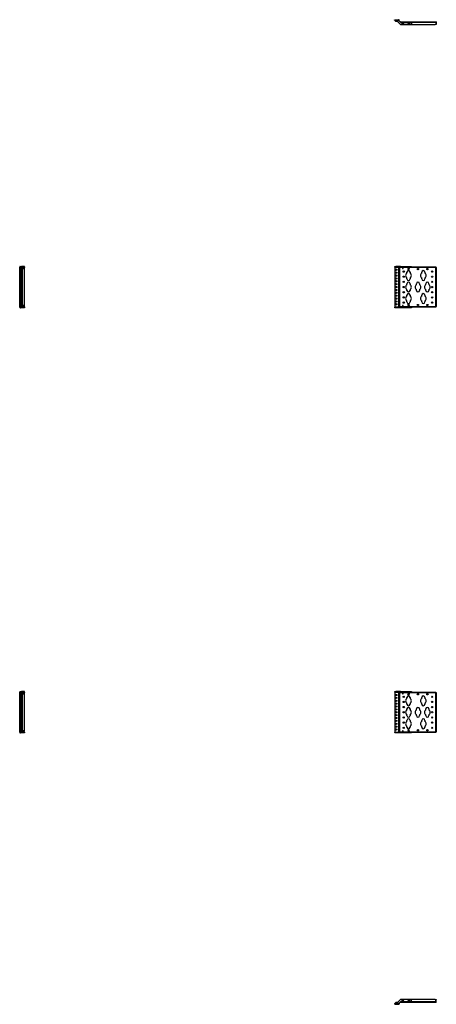
# Model space of a CAD drawing. Units: inches. Extents: x -155 to 32, y -29 to 121.
# Drawn here: x -155 to -91, y -29 to 121 of the extents above; entities that cross this region are included whole.
import ezdxf

# ---------------------------------------------------------------- set-up
doc = ezdxf.new("R2010")
doc.units = ezdxf.units.IN
doc.header["$MEASUREMENT"] = 0
doc.layers.add('TFR-TRI', color=7, linetype='CONTINUOUS')

msp = doc.modelspace()

# ---------------------------------------------------------------- linework, layer by layer
at = {"layer": 'TFR-TRI', "color": 155, "linetype": 'Continuous'}
for p, q in [((-97.84, 121.34), (-97.84, 121.3)), ((-97.84, 121.34), (-97.84, 121.3)), ((-97.75, 121.35), (-97.16, 121.35)), ((-97.75, 121.35), (-97.75, 121.32)), ((-97.75, 121.32), (-97.75, 121.26)), ((-97.75, 121.26), (-97.16, 121.26)), ((-97.75, 121.26), (-97.75, 121.24)), ((-97.75, 121.24), (-97.59, 121.08)), ((-97.35, 121.08), (-97.59, 121.08)), ((-96.88, 120.61), (-97.35, 121.08)), ((-97.16, 121.35), (-97.16, 121.32)), ((-97.16, 121.32), (-97.16, 121.26)), ((-97.16, 121.26), (-97.16, 121.24)), ((-96.84, 120.92), (-97.16, 121.24)), ((-97.06, 121.26), (-97.13, 121.26)), ((-97.13, 121.21), (-97.13, 121.26)), ((-97.06, 121.14), (-97.06, 121.26)), ((-96.97, 121.05), (-91.52, 121.05)), ((-96.88, 120.96), (-91.52, 120.96)), ((-96.88, 120.61), (-95.27, 120.61)), ((-96.84, 120.92), (-95.27, 120.92)), ((-95.19, 120.84), (-95.27, 120.92)), ((-95.27, 120.61), (-95.19, 120.69)), ((-95.27, 120.61), (-91.6, 120.61)), ((-95.19, 120.84), (-95.19, 120.69)), ((-91.6, 120.61), (-91.52, 120.69)), ((-91.52, 121.05), (-91.52, 121.03)), ((-91.52, 121.03), (-91.52, 120.96)), ((-91.52, 120.96), (-91.52, 120.69)), ((-91.49, 120.96), (-91.43, 120.96)), ((-91.49, 120.96), (-91.49, 120.69)), ((-91.49, 120.69), (-91.43, 120.69)), ((-91.49, 120.61), (-91.49, 120.69)), ((-91.43, 120.61), (-91.49, 120.61)), ((-91.43, 120.96), (-91.43, 120.69)), ((-91.43, 120.69), (-91.43, 120.61)), ((-154.83, 77.59), (-154.83, 83.69)), ((-154.77, 83.69), (-154.77, 77.59)), ((-154.76, 83.61), (-154.77, 83.61)), ((-154.74, 83.61), (-154.76, 83.61)), ((-154.74, 83.79), (-154.72, 83.79)), ((-154.74, 83.72), (-154.72, 83.72)), ((-154.56, 83.61), (-154.74, 83.61)), ((-154.74, 83.61), (-154.74, 77.67)), ((-154.72, 83.79), (-154.56, 83.79)), ((-154.72, 83.72), (-154.72, 83.79)), ((-154.56, 83.72), (-154.72, 83.72)), ((-154.09, 83.79), (-154.56, 83.79)), ((-154.56, 83.79), (-154.56, 83.72)), ((-154.56, 83.72), (-154.09, 83.72)), ((-154.5, 83.61), (-154.56, 83.61)), ((-154.56, 83.61), (-154.56, 77.67)), ((-154.52, 83.71), (-154.48, 83.71)), ((-154.47, 83.61), (-154.5, 83.61)), ((-154.47, 83.61), (-154.47, 77.67)), ((-154.47, 83.61), (-154.46, 83.61)), ((-154.46, 83.61), (-154.44, 83.61)), ((-154.44, 83.64), (-154.44, 83.71)), ((-154.44, 83.71), (-154.24, 83.71)), ((-154.44, 83.64), (-154.24, 83.64)), ((-154.44, 77.67), (-154.44, 83.61)), ((-154.44, 83.61), (-154.31, 83.61)), ((-154.24, 83.64), (-154.24, 83.71)), ((-154.24, 83.71), (-154.09, 83.71)), ((-154.09, 83.64), (-154.24, 83.64)), ((-154.18, 83.61), (-154.17, 83.61)), ((-154.09, 83.53), (-154.17, 83.61)), ((-154.09, 83.72), (-154.09, 83.79)), ((-154.09, 83.71), (-154.09, 83.64)), ((-154.09, 77.75), (-154.09, 83.53)), ((-97.75, 83.79), (-97.59, 83.79)), ((-97.75, 83.72), (-97.75, 83.79)), ((-97.75, 83.71), (-97.75, 83.72)), ((-97.59, 83.72), (-97.75, 83.72)), ((-97.75, 83.69), (-97.75, 83.71)), ((-97.75, 83.69), (-97.16, 83.69)), ((-97.75, 83.69), (-97.75, 77.59)), ((-97.35, 83.79), (-97.59, 83.79)), ((-97.59, 83.79), (-97.59, 83.72)), ((-97.59, 83.72), (-97.35, 83.72)), ((-96.88, 83.79), (-97.35, 83.79)), ((-97.35, 83.72), (-97.35, 83.79)), ((-97.35, 83.72), (-96.88, 83.72)), ((-97.16, 83.71), (-97.16, 83.72)), ((-97.16, 83.69), (-97.16, 83.71)), ((-97.16, 83.61), (-97.16, 83.69)), ((-97.16, 83.61), (-97.16, 77.67)), ((-97.14, 83.61), (-97.16, 83.61)), ((-97.13, 83.61), (-97.14, 83.61)), ((-97.1, 83.61), (-97.13, 83.61)), ((-97.13, 83.61), (-97.13, 77.67)), ((-97.03, 83.61), (-97.1, 83.61)), ((-97.03, 83.64), (-97.03, 83.71)), ((-97.03, 83.71), (-96.88, 83.71)), ((-97.03, 83.63), (-97.03, 83.64)), ((-96.88, 83.64), (-97.03, 83.64)), ((-97.03, 83.61), (-97.03, 83.63)), ((-97.03, 83.61), (-97.03, 77.67)), ((-96.59, 83.61), (-97.03, 83.61)), ((-96.88, 83.79), (-95.27, 83.79)), ((-96.88, 83.72), (-96.88, 83.79)), ((-95.27, 83.72), (-96.88, 83.72)), ((-96.88, 83.71), (-91.6, 83.71)), ((-96.88, 83.71), (-96.88, 83.64)), ((-91.6, 83.64), (-96.88, 83.64)), ((-95.64, 83.61), (-96.46, 83.61)), ((-95.9, 82.76), (-95.9, 82.9)), ((-91.52, 83.61), (-95.52, 83.61)), ((-95.42, 82.9), (-95.42, 82.76)), ((-95.27, 83.79), (-95.19, 83.79)), ((-95.27, 83.72), (-95.27, 83.79)), ((-95.19, 83.72), (-95.27, 83.72)), ((-95.19, 83.79), (-95.19, 83.72)), ((-93.65, 82.76), (-93.65, 82.9)), ((-93.17, 82.9), (-93.17, 82.76)), ((-91.6, 83.71), (-91.52, 83.71)), ((-91.6, 83.64), (-91.6, 83.71)), ((-91.52, 83.64), (-91.6, 83.64)), ((-91.52, 83.71), (-91.52, 83.64)), ((-91.52, 83.63), (-91.52, 83.64)), ((-91.52, 83.61), (-91.52, 83.63)), ((-91.52, 83.61), (-91.52, 77.67)), ((-91.52, 83.61), (-91.5, 83.61)), ((-91.5, 83.61), (-91.49, 83.61)), ((-91.49, 83.61), (-91.43, 83.61)), ((-91.49, 83.53), (-91.49, 83.61)), ((-91.49, 77.75), (-91.49, 83.53)), ((-91.43, 83.53), (-91.49, 83.53)), ((-91.43, 83.61), (-91.43, 83.53)), ((-91.43, 83.53), (-91.43, 77.75)), ((-95.9, 81.88), (-95.9, 82.03)), ((-95.9, 81.01), (-95.9, 81.15)), ((-95.42, 82.03), (-95.42, 81.88)), ((-95.42, 81.15), (-95.42, 81.01)), ((-94.46, 81.01), (-94.46, 81.15)), ((-93.98, 81.15), (-93.98, 81.01)), ((-93.65, 81.88), (-93.65, 82.03)), ((-93.17, 82.03), (-93.17, 81.88)), ((-93.02, 81.01), (-93.02, 81.15)), ((-92.54, 81.15), (-92.54, 81.01)), ((-95.9, 80.13), (-95.9, 80.28)), ((-95.42, 80.28), (-95.42, 80.13)), ((-94.46, 80.13), (-94.46, 80.28)), ((-93.98, 80.28), (-93.98, 80.13)), ((-93.02, 80.13), (-93.02, 80.28)), ((-92.54, 80.28), (-92.54, 80.13)), ((-95.9, 79.26), (-95.9, 79.4)), ((-95.9, 78.38), (-95.9, 78.53)), ((-95.42, 79.4), (-95.42, 79.26)), ((-95.42, 78.53), (-95.42, 78.38)), ((-93.65, 79.26), (-93.65, 79.4)), ((-93.65, 78.38), (-93.65, 78.53)), ((-93.17, 79.4), (-93.17, 79.26)), ((-93.17, 78.53), (-93.17, 78.38)), ((-154.76, 77.67), (-154.77, 77.67)), ((-154.74, 77.67), (-154.76, 77.67)), ((-154.56, 77.67), (-154.74, 77.67)), ((-154.74, 77.56), (-154.72, 77.56)), ((-154.74, 77.5), (-154.72, 77.5)), ((-154.72, 77.56), (-154.56, 77.56)), ((-154.72, 77.5), (-154.72, 77.56)), ((-154.56, 77.5), (-154.72, 77.5)), ((-154.5, 77.67), (-154.56, 77.67)), ((-154.09, 77.56), (-154.56, 77.56)), ((-154.56, 77.56), (-154.56, 77.5)), ((-154.09, 77.5), (-154.56, 77.5)), ((-154.52, 77.57), (-154.48, 77.57)), ((-154.47, 77.67), (-154.5, 77.67)), ((-154.47, 77.67), (-154.46, 77.67)), ((-154.46, 77.67), (-154.44, 77.67)), ((-154.44, 77.67), (-154.31, 77.67)), ((-154.44, 77.58), (-154.44, 77.64)), ((-154.44, 77.64), (-154.24, 77.64)), ((-154.44, 77.58), (-154.24, 77.58)), ((-154.24, 77.58), (-154.24, 77.64)), ((-154.24, 77.64), (-154.09, 77.64)), ((-154.09, 77.58), (-154.24, 77.58)), ((-154.18, 77.67), (-154.17, 77.67)), ((-154.17, 77.67), (-154.09, 77.75)), ((-154.09, 77.64), (-154.09, 77.58)), ((-154.09, 77.56), (-154.09, 77.5)), ((-97.75, 77.59), (-97.16, 77.59)), ((-97.75, 77.59), (-97.75, 77.57)), ((-97.75, 77.57), (-97.75, 77.56)), ((-97.75, 77.56), (-97.59, 77.56)), ((-97.75, 77.5), (-97.75, 77.56)), ((-97.59, 77.5), (-97.75, 77.5)), ((-97.35, 77.56), (-97.59, 77.56)), ((-97.59, 77.56), (-97.59, 77.5)), ((-97.35, 77.5), (-97.59, 77.5)), ((-96.88, 77.56), (-97.35, 77.56)), ((-97.35, 77.56), (-97.35, 77.5)), ((-96.88, 77.5), (-97.35, 77.5)), ((-97.16, 77.67), (-97.16, 77.59)), ((-97.14, 77.67), (-97.16, 77.67)), ((-97.16, 77.59), (-97.16, 77.57)), ((-97.16, 77.57), (-97.16, 77.56)), ((-97.13, 77.67), (-97.14, 77.67)), ((-97.1, 77.67), (-97.13, 77.67)), ((-97.03, 77.67), (-97.1, 77.67)), ((-97.03, 77.67), (-96.59, 77.67)), ((-97.03, 77.67), (-97.03, 77.65)), ((-97.03, 77.65), (-97.03, 77.64)), ((-97.03, 77.58), (-97.03, 77.64)), ((-97.03, 77.64), (-96.88, 77.64)), ((-96.88, 77.58), (-97.03, 77.58)), ((-96.88, 77.64), (-91.6, 77.64)), ((-96.88, 77.64), (-96.88, 77.58)), ((-91.6, 77.58), (-96.88, 77.58)), ((-96.88, 77.56), (-95.27, 77.56)), ((-96.88, 77.56), (-96.88, 77.5)), ((-95.27, 77.5), (-96.88, 77.5)), ((-96.46, 77.67), (-95.64, 77.67)), ((-95.52, 77.67), (-91.52, 77.67)), ((-95.27, 77.56), (-95.19, 77.56)), ((-95.27, 77.5), (-95.27, 77.56)), ((-95.19, 77.5), (-95.27, 77.5)), ((-95.19, 77.56), (-95.19, 77.5)), ((-91.6, 77.64), (-91.52, 77.64)), ((-91.6, 77.58), (-91.6, 77.64)), ((-91.52, 77.58), (-91.6, 77.58)), ((-91.52, 77.67), (-91.5, 77.67)), ((-91.52, 77.67), (-91.52, 77.65)), ((-91.52, 77.65), (-91.52, 77.64)), ((-91.52, 77.64), (-91.52, 77.58)), ((-91.5, 77.67), (-91.49, 77.67)), ((-91.49, 77.67), (-91.49, 77.75)), ((-91.49, 77.75), (-91.43, 77.75)), ((-91.43, 77.67), (-91.49, 77.67)), ((-91.43, 77.75), (-91.43, 77.67)), ((-154.83, 12.84), (-154.83, 18.94)), ((-154.77, 18.94), (-154.77, 12.84)), ((-154.76, 18.86), (-154.77, 18.86)), ((-154.74, 18.86), (-154.76, 18.86)), ((-154.74, 19.04), (-154.72, 19.04)), ((-154.74, 18.97), (-154.72, 18.97)), ((-154.56, 18.86), (-154.74, 18.86)), ((-154.74, 18.86), (-154.74, 12.92)), ((-154.72, 19.04), (-154.56, 19.04)), ((-154.72, 18.97), (-154.72, 19.04)), ((-154.56, 18.97), (-154.72, 18.97)), ((-154.09, 19.04), (-154.56, 19.04)), ((-154.56, 19.04), (-154.56, 18.97)), ((-154.56, 18.97), (-154.09, 18.97)), ((-154.5, 18.86), (-154.56, 18.86)), ((-154.56, 18.86), (-154.56, 12.92)), ((-154.52, 18.96), (-154.48, 18.96)), ((-154.47, 18.86), (-154.5, 18.86)), ((-154.47, 18.86), (-154.47, 12.92)), ((-154.47, 18.86), (-154.46, 18.86)), ((-154.46, 18.86), (-154.44, 18.86)), ((-154.44, 18.89), (-154.44, 18.96)), ((-154.44, 18.96), (-154.24, 18.96)), ((-154.44, 18.89), (-154.24, 18.89)), ((-154.44, 12.92), (-154.44, 18.86)), ((-154.44, 18.86), (-154.31, 18.86)), ((-154.24, 18.89), (-154.24, 18.96)), ((-154.24, 18.96), (-154.09, 18.96)), ((-154.09, 18.89), (-154.24, 18.89)), ((-154.18, 18.86), (-154.17, 18.86)), ((-154.09, 18.78), (-154.17, 18.86)), ((-154.09, 18.97), (-154.09, 19.04)), ((-154.09, 18.96), (-154.09, 18.89)), ((-154.09, 13), (-154.09, 18.78)), ((-97.75, 19.04), (-97.59, 19.04)), ((-97.75, 18.97), (-97.75, 19.04)), ((-97.75, 18.96), (-97.75, 18.97)), ((-97.59, 18.97), (-97.75, 18.97)), ((-97.75, 18.94), (-97.75, 18.96)), ((-97.75, 18.94), (-97.16, 18.94)), ((-97.75, 18.94), (-97.75, 12.84)), ((-97.35, 19.04), (-97.59, 19.04)), ((-97.59, 19.04), (-97.59, 18.97)), ((-97.59, 18.97), (-97.35, 18.97)), ((-96.88, 19.04), (-97.35, 19.04)), ((-97.35, 18.97), (-97.35, 19.04)), ((-97.35, 18.97), (-96.88, 18.97)), ((-97.16, 18.96), (-97.16, 18.97)), ((-97.16, 18.94), (-97.16, 18.96)), ((-97.16, 18.86), (-97.16, 18.94)), ((-97.16, 18.86), (-97.16, 12.92)), ((-97.14, 18.86), (-97.16, 18.86)), ((-97.13, 18.86), (-97.14, 18.86)), ((-97.1, 18.86), (-97.13, 18.86)), ((-97.13, 18.86), (-97.13, 12.92)), ((-97.03, 18.86), (-97.1, 18.86)), ((-97.03, 18.89), (-97.03, 18.96)), ((-97.03, 18.96), (-96.88, 18.96)), ((-97.03, 18.88), (-97.03, 18.89)), ((-96.88, 18.89), (-97.03, 18.89)), ((-97.03, 18.86), (-97.03, 18.88)), ((-97.03, 18.86), (-97.03, 12.92)), ((-96.59, 18.86), (-97.03, 18.86)), ((-96.88, 19.04), (-95.27, 19.04)), ((-96.88, 18.97), (-96.88, 19.04)), ((-95.27, 18.97), (-96.88, 18.97)), ((-96.88, 18.96), (-91.6, 18.96)), ((-96.88, 18.96), (-96.88, 18.89)), ((-91.6, 18.89), (-96.88, 18.89)), ((-95.64, 18.86), (-96.46, 18.86)), ((-95.9, 18.01), (-95.9, 18.15)), ((-91.52, 18.86), (-95.52, 18.86)), ((-95.42, 18.15), (-95.42, 18.01)), ((-95.27, 19.04), (-95.19, 19.04)), ((-95.27, 18.97), (-95.27, 19.04)), ((-95.19, 18.97), (-95.27, 18.97)), ((-95.19, 19.04), (-95.19, 18.97)), ((-93.65, 18.01), (-93.65, 18.15)), ((-93.17, 18.15), (-93.17, 18.01)), ((-91.6, 18.96), (-91.52, 18.96)), ((-91.6, 18.89), (-91.6, 18.96)), ((-91.52, 18.89), (-91.6, 18.89)), ((-91.52, 18.96), (-91.52, 18.89)), ((-91.52, 18.88), (-91.52, 18.89)), ((-91.52, 18.86), (-91.52, 18.88)), ((-91.52, 18.86), (-91.52, 12.92)), ((-91.52, 18.86), (-91.5, 18.86)), ((-91.5, 18.86), (-91.49, 18.86)), ((-91.49, 18.86), (-91.43, 18.86)), ((-91.49, 18.78), (-91.49, 18.86)), ((-91.49, 13), (-91.49, 18.78)), ((-91.43, 18.78), (-91.49, 18.78)), ((-91.43, 18.86), (-91.43, 18.78)), ((-91.43, 18.78), (-91.43, 13)), ((-95.9, 17.13), (-95.9, 17.28)), ((-95.42, 17.28), (-95.42, 17.13)), ((-93.65, 17.13), (-93.65, 17.28)), ((-93.17, 17.28), (-93.17, 17.13)), ((-95.9, 16.26), (-95.9, 16.4)), ((-95.9, 15.38), (-95.9, 15.53)), ((-95.42, 16.4), (-95.42, 16.26)), ((-95.42, 15.53), (-95.42, 15.38)), ((-94.46, 16.26), (-94.46, 16.4)), ((-94.46, 15.38), (-94.46, 15.53)), ((-93.98, 16.4), (-93.98, 16.26)), ((-93.98, 15.53), (-93.98, 15.38)), ((-93.02, 16.26), (-93.02, 16.4)), ((-93.02, 15.38), (-93.02, 15.53)), ((-92.54, 16.4), (-92.54, 16.26)), ((-92.54, 15.53), (-92.54, 15.38)), ((-95.9, 14.51), (-95.9, 14.65)), ((-95.9, 13.63), (-95.9, 13.78)), ((-95.42, 14.65), (-95.42, 14.51)), ((-95.42, 13.78), (-95.42, 13.63)), ((-93.65, 14.51), (-93.65, 14.65)), ((-93.65, 13.63), (-93.65, 13.78)), ((-93.17, 14.65), (-93.17, 14.51)), ((-93.17, 13.78), (-93.17, 13.63)), ((-154.76, 12.92), (-154.77, 12.92)), ((-154.74, 12.92), (-154.76, 12.92)), ((-154.56, 12.92), (-154.74, 12.92)), ((-154.74, 12.81), (-154.72, 12.81)), ((-154.74, 12.75), (-154.72, 12.75)), ((-154.72, 12.81), (-154.56, 12.81)), ((-154.72, 12.75), (-154.72, 12.81)), ((-154.56, 12.75), (-154.72, 12.75)), ((-154.5, 12.92), (-154.56, 12.92)), ((-154.09, 12.81), (-154.56, 12.81)), ((-154.56, 12.81), (-154.56, 12.75)), ((-154.09, 12.75), (-154.56, 12.75)), ((-154.52, 12.82), (-154.48, 12.82)), ((-154.47, 12.92), (-154.5, 12.92)), ((-154.47, 12.92), (-154.46, 12.92)), ((-154.46, 12.92), (-154.44, 12.92)), ((-154.44, 12.92), (-154.31, 12.92)), ((-154.44, 12.83), (-154.44, 12.89)), ((-154.44, 12.89), (-154.24, 12.89)), ((-154.44, 12.83), (-154.24, 12.83)), ((-154.24, 12.83), (-154.24, 12.89)), ((-154.24, 12.89), (-154.09, 12.89)), ((-154.09, 12.83), (-154.24, 12.83)), ((-154.18, 12.92), (-154.17, 12.92)), ((-154.17, 12.92), (-154.09, 13)), ((-154.09, 12.89), (-154.09, 12.83)), ((-154.09, 12.81), (-154.09, 12.75)), ((-97.75, 12.84), (-97.16, 12.84)), ((-97.75, 12.84), (-97.75, 12.82)), ((-97.75, 12.82), (-97.75, 12.81)), ((-97.75, 12.81), (-97.59, 12.81)), ((-97.75, 12.75), (-97.75, 12.81)), ((-97.59, 12.75), (-97.75, 12.75)), ((-97.35, 12.81), (-97.59, 12.81)), ((-97.59, 12.81), (-97.59, 12.75)), ((-97.35, 12.75), (-97.59, 12.75)), ((-96.88, 12.81), (-97.35, 12.81)), ((-97.35, 12.81), (-97.35, 12.75)), ((-96.88, 12.75), (-97.35, 12.75)), ((-97.16, 12.92), (-97.16, 12.84)), ((-97.14, 12.92), (-97.16, 12.92)), ((-97.16, 12.84), (-97.16, 12.82)), ((-97.16, 12.82), (-97.16, 12.81)), ((-97.13, 12.92), (-97.14, 12.92)), ((-97.1, 12.92), (-97.13, 12.92)), ((-97.03, 12.92), (-97.1, 12.92)), ((-97.03, 12.92), (-96.59, 12.92)), ((-97.03, 12.92), (-97.03, 12.9)), ((-97.03, 12.9), (-97.03, 12.89)), ((-97.03, 12.83), (-97.03, 12.89)), ((-97.03, 12.89), (-96.88, 12.89)), ((-96.88, 12.83), (-97.03, 12.83)), ((-96.88, 12.89), (-91.6, 12.89)), ((-96.88, 12.89), (-96.88, 12.83)), ((-91.6, 12.83), (-96.88, 12.83)), ((-96.88, 12.81), (-95.27, 12.81)), ((-96.88, 12.81), (-96.88, 12.75)), ((-95.27, 12.75), (-96.88, 12.75)), ((-96.46, 12.92), (-95.64, 12.92)), ((-95.52, 12.92), (-91.52, 12.92)), ((-95.27, 12.81), (-95.19, 12.81)), ((-95.27, 12.75), (-95.27, 12.81)), ((-95.19, 12.75), (-95.27, 12.75)), ((-95.19, 12.81), (-95.19, 12.75)), ((-91.6, 12.89), (-91.52, 12.89)), ((-91.6, 12.83), (-91.6, 12.89)), ((-91.52, 12.83), (-91.6, 12.83)), ((-91.52, 12.92), (-91.5, 12.92)), ((-91.52, 12.92), (-91.52, 12.9)), ((-91.52, 12.9), (-91.52, 12.89)), ((-91.52, 12.89), (-91.52, 12.83)), ((-91.5, 12.92), (-91.49, 12.92)), ((-91.49, 12.92), (-91.49, 13)), ((-91.49, 13), (-91.43, 13)), ((-91.43, 12.92), (-91.49, 12.92)), ((-91.43, 13), (-91.43, 12.92)), ((-97.59, -28.3), (-97.75, -28.46)), ((-97.75, -28.48), (-97.75, -28.46)), ((-97.16, -28.48), (-97.75, -28.48)), ((-97.75, -28.55), (-97.75, -28.48)), ((-97.35, -28.3), (-97.59, -28.3)), ((-96.88, -27.83), (-97.35, -28.3)), ((-97.16, -28.46), (-96.84, -28.14)), ((-97.16, -28.48), (-97.16, -28.46)), ((-97.16, -28.55), (-97.16, -28.48)), ((-97.13, -28.43), (-97.13, -28.48)), ((-97.13, -28.48), (-97.06, -28.48)), ((-97.06, -28.36), (-97.06, -28.48)), ((-91.52, -28.28), (-96.97, -28.28)), ((-95.27, -27.83), (-96.88, -27.83)), ((-91.52, -28.18), (-96.88, -28.18)), ((-96.84, -28.14), (-95.27, -28.14)), ((-95.19, -27.91), (-95.27, -27.83)), ((-91.6, -27.83), (-95.27, -27.83)), ((-95.27, -28.14), (-95.19, -28.06)), ((-95.19, -28.06), (-95.19, -27.91)), ((-91.52, -27.91), (-91.6, -27.83)), ((-91.52, -28.18), (-91.52, -27.91)), ((-91.52, -28.25), (-91.52, -28.18)), ((-91.52, -28.28), (-91.52, -28.25)), ((-91.49, -27.91), (-91.49, -27.83)), ((-91.49, -27.83), (-91.43, -27.83)), ((-91.43, -27.91), (-91.49, -27.91)), ((-91.49, -28.18), (-91.49, -27.91)), ((-91.43, -28.18), (-91.49, -28.18)), ((-91.43, -27.83), (-91.43, -27.91)), ((-91.43, -28.18), (-91.43, -27.91)), ((-97.84, -28.56), (-97.84, -28.53)), ((-97.84, -28.56), (-97.84, -28.53)), ((-97.75, -28.57), (-97.75, -28.55)), ((-97.75, -28.57), (-97.16, -28.57)), ((-97.16, -28.57), (-97.16, -28.55))]:
    msp.add_line(p, q, dxfattribs=at)
at = {"layer": 'TFR-TRI', "color": 3, "linetype": 'Continuous'}
for p, q in [((-154.31, 83.72), (-154.31, 83.71)), ((-154.31, 83.64), (-154.31, 83.47)), ((-154.31, 83.47), (-154.28, 83.47)), ((-154.28, 83.47), (-154.21, 83.47)), ((-154.21, 83.47), (-154.18, 83.47)), ((-154.18, 83.71), (-154.18, 83.72)), ((-154.18, 83.47), (-154.18, 83.64)), ((-96.59, 83.72), (-96.59, 83.71)), ((-96.59, 83.64), (-96.59, 83.47)), ((-96.59, 83.47), (-96.56, 83.47)), ((-96.56, 83.47), (-96.5, 83.47)), ((-96.5, 83.47), (-96.46, 83.47)), ((-96.46, 83.71), (-96.46, 83.72)), ((-96.46, 83.47), (-96.46, 83.64)), ((-95.64, 83.72), (-95.64, 83.71)), ((-95.64, 83.64), (-95.64, 83.47)), ((-95.64, 83.47), (-95.61, 83.47)), ((-95.61, 83.47), (-95.55, 83.47)), ((-95.55, 83.47), (-95.52, 83.47)), ((-95.52, 83.71), (-95.52, 83.72)), ((-95.52, 83.47), (-95.52, 83.64)), ((-154.31, 77.81), (-154.31, 77.64)), ((-154.3, 77.81), (-154.31, 77.81)), ((-154.31, 77.81), (-154.31, 77.81)), ((-154.31, 77.58), (-154.31, 77.56)), ((-154.3, 77.81), (-154.3, 77.64)), ((-154.27, 77.81), (-154.3, 77.81)), ((-154.3, 77.58), (-154.3, 77.56)), ((-154.21, 77.81), (-154.27, 77.81)), ((-154.18, 77.81), (-154.21, 77.81)), ((-154.18, 77.64), (-154.18, 77.81)), ((-154.18, 77.56), (-154.18, 77.58)), ((-96.59, 77.81), (-96.59, 77.64)), ((-96.57, 77.81), (-96.59, 77.81)), ((-96.59, 77.58), (-96.59, 77.56)), ((-96.53, 77.81), (-96.57, 77.81)), ((-96.48, 77.81), (-96.53, 77.81)), ((-96.46, 77.81), (-96.48, 77.81)), ((-96.46, 77.64), (-96.46, 77.81)), ((-96.46, 77.56), (-96.46, 77.58)), ((-95.64, 77.81), (-95.64, 77.64)), ((-95.63, 77.81), (-95.64, 77.81)), ((-95.64, 77.58), (-95.64, 77.56)), ((-95.58, 77.81), (-95.63, 77.81)), ((-95.54, 77.81), (-95.58, 77.81)), ((-95.52, 77.81), (-95.54, 77.81)), ((-95.52, 77.64), (-95.52, 77.81)), ((-95.52, 77.56), (-95.52, 77.58)), ((-154.31, 18.97), (-154.31, 18.96)), ((-154.31, 18.89), (-154.31, 18.72)), ((-154.31, 18.72), (-154.28, 18.72)), ((-154.28, 18.72), (-154.21, 18.72)), ((-154.21, 18.72), (-154.18, 18.72)), ((-154.18, 18.96), (-154.18, 18.97)), ((-154.18, 18.72), (-154.18, 18.89)), ((-96.59, 18.97), (-96.59, 18.96)), ((-96.59, 18.89), (-96.59, 18.72)), ((-96.59, 18.72), (-96.56, 18.72)), ((-96.56, 18.72), (-96.5, 18.72)), ((-96.5, 18.72), (-96.46, 18.72)), ((-96.46, 18.96), (-96.46, 18.97)), ((-96.46, 18.72), (-96.46, 18.89)), ((-95.64, 18.97), (-95.64, 18.96)), ((-95.64, 18.89), (-95.64, 18.72)), ((-95.64, 18.72), (-95.61, 18.72)), ((-95.61, 18.72), (-95.55, 18.72)), ((-95.55, 18.72), (-95.52, 18.72)), ((-95.52, 18.96), (-95.52, 18.97)), ((-95.52, 18.72), (-95.52, 18.89)), ((-154.31, 13.06), (-154.31, 12.89)), ((-154.3, 13.06), (-154.31, 13.06)), ((-154.31, 13.06), (-154.31, 13.06)), ((-154.31, 12.83), (-154.31, 12.81)), ((-154.3, 13.06), (-154.3, 12.89)), ((-154.27, 13.06), (-154.3, 13.06)), ((-154.3, 12.83), (-154.3, 12.81)), ((-154.21, 13.06), (-154.27, 13.06)), ((-154.18, 13.06), (-154.21, 13.06)), ((-154.18, 12.89), (-154.18, 13.06)), ((-154.18, 12.81), (-154.18, 12.83)), ((-96.59, 13.06), (-96.59, 12.89)), ((-96.57, 13.06), (-96.59, 13.06)), ((-96.59, 12.83), (-96.59, 12.81)), ((-96.53, 13.06), (-96.57, 13.06)), ((-96.48, 13.06), (-96.53, 13.06)), ((-96.46, 13.06), (-96.48, 13.06)), ((-96.46, 12.89), (-96.46, 13.06)), ((-96.46, 12.81), (-96.46, 12.83)), ((-95.64, 13.06), (-95.64, 12.89)), ((-95.63, 13.06), (-95.64, 13.06)), ((-95.64, 12.83), (-95.64, 12.81)), ((-95.58, 13.06), (-95.63, 13.06)), ((-95.54, 13.06), (-95.58, 13.06)), ((-95.52, 13.06), (-95.54, 13.06)), ((-95.52, 12.89), (-95.52, 13.06)), ((-95.52, 12.81), (-95.52, 12.83))]:
    msp.add_line(p, q, dxfattribs=at)
for centre in [(-96.53, 120.77), (-95.58, 120.77), (-96.53, -27.99), (-95.58, -27.99)]:
    msp.add_circle(centre, 0.11, dxfattribs=at)
at = {"layer": 'TFR-TRI', "color": 155, "linetype": 'Continuous'}
for centre, radius in [((-96.53, 120.77), 0.0787), ((-95.58, 120.77), 0.0787), ((-97.51, 83.27), 0.0984), ((-97.51, 82.39), 0.0984), ((-97.51, 82.83), 0.0886), ((-97.51, 83.27), 0.0827), ((-97.51, 82.39), 0.0827), ((-96.39, 83), 0.0984), ((-96.39, 83), 0.0827), ((-95.66, 83.38), 0.0827), ((-94.22, 83.38), 0.0984), ((-94.22, 83.38), 0.0827), ((-92.78, 83.38), 0.0984), ((-92.78, 83.38), 0.0827), ((-92.05, 83), 0.0984), ((-92.05, 83), 0.0827), ((-97.51, 81.52), 0.0984), ((-97.51, 81.95), 0.0886), ((-97.51, 81.08), 0.0886), ((-97.51, 81.52), 0.0827), ((-96.39, 82.22), 0.0984), ((-96.39, 81.43), 0.0984), ((-96.39, 82.22), 0.0827), ((-96.39, 81.43), 0.0827), ((-92.05, 82.22), 0.0984), ((-92.05, 81.43), 0.0984), ((-92.05, 82.22), 0.0827), ((-92.05, 81.43), 0.0827), ((-97.51, 80.64), 0.0984), ((-97.51, 79.77), 0.0984), ((-97.51, 80.2), 0.0886), ((-97.51, 80.64), 0.0827), ((-97.51, 79.77), 0.0827), ((-96.39, 80.64), 0.0984), ((-96.39, 79.85), 0.0984), ((-96.39, 80.64), 0.0827), ((-96.39, 79.85), 0.0827), ((-92.05, 80.64), 0.0984), ((-92.05, 79.85), 0.0984), ((-92.05, 80.64), 0.0827), ((-92.05, 79.85), 0.0827), ((-97.51, 78.89), 0.0984), ((-97.51, 78.02), 0.0984), ((-97.51, 79.33), 0.0886), ((-97.51, 78.45), 0.0886), ((-97.51, 78.89), 0.0827), ((-97.51, 78.02), 0.0827), ((-96.39, 79.07), 0.0984), ((-96.39, 78.28), 0.0984), ((-96.39, 79.07), 0.0827), ((-96.39, 78.28), 0.0827), ((-95.66, 77.91), 0.0827), ((-94.22, 77.91), 0.0984), ((-94.22, 77.91), 0.0827), ((-92.78, 77.91), 0.0984), ((-92.78, 77.91), 0.0827), ((-92.05, 79.07), 0.0984), ((-92.05, 78.28), 0.0984), ((-92.05, 79.07), 0.0827), ((-92.05, 78.28), 0.0827), ((-97.51, 18.52), 0.0984), ((-97.51, 18.08), 0.0886), ((-97.51, 18.52), 0.0827), ((-96.39, 18.25), 0.0984), ((-96.39, 18.25), 0.0827), ((-95.66, 18.63), 0.0827), ((-94.22, 18.63), 0.0984), ((-94.22, 18.63), 0.0827), ((-92.78, 18.63), 0.0984), ((-92.78, 18.63), 0.0827), ((-92.05, 18.25), 0.0984), ((-92.05, 18.25), 0.0827), ((-97.51, 17.64), 0.0984), ((-97.51, 16.77), 0.0984), ((-97.51, 17.2), 0.0886), ((-97.51, 17.64), 0.0827), ((-97.51, 16.77), 0.0827), ((-96.39, 17.47), 0.0984), ((-96.39, 16.68), 0.0984), ((-96.39, 17.47), 0.0827), ((-96.39, 16.68), 0.0827), ((-92.05, 17.47), 0.0984), ((-92.05, 16.68), 0.0984), ((-92.05, 17.47), 0.0827), ((-92.05, 16.68), 0.0827), ((-97.51, 15.89), 0.0984), ((-97.51, 15.02), 0.0984), ((-97.51, 16.33), 0.0886), ((-97.51, 15.45), 0.0886), ((-97.51, 15.89), 0.0827), ((-97.51, 15.02), 0.0827), ((-96.39, 15.89), 0.0984), ((-96.39, 15.1), 0.0984), ((-96.39, 15.89), 0.0827), ((-96.39, 15.1), 0.0827), ((-92.05, 15.89), 0.0984), ((-92.05, 15.1), 0.0984), ((-92.05, 15.89), 0.0827), ((-92.05, 15.1), 0.0827), ((-97.51, 14.14), 0.0984), ((-97.51, 14.58), 0.0886), ((-97.51, 13.7), 0.0886), ((-97.51, 14.14), 0.0827), ((-96.39, 14.32), 0.0984), ((-96.39, 13.53), 0.0984), ((-96.39, 14.32), 0.0827), ((-96.39, 13.53), 0.0827), ((-92.05, 14.32), 0.0984), ((-92.05, 13.53), 0.0984), ((-92.05, 14.32), 0.0827), ((-92.05, 13.53), 0.0827), ((-97.51, 13.27), 0.0984), ((-97.51, 13.27), 0.0827), ((-95.66, 13.16), 0.0827), ((-94.22, 13.16), 0.0984), ((-94.22, 13.16), 0.0827), ((-92.78, 13.16), 0.0984), ((-92.78, 13.16), 0.0827), ((-96.53, -27.99), 0.0787), ((-95.58, -27.99), 0.0787)]:
    msp.add_circle(centre, radius, dxfattribs=at)
for centre, radius, start, end in [((-97.16, 121.26), 0.0935, 0, 90), ((-97.16, 121.26), 0.03, 0, 90), ((-91.52, 120.96), 0.0935, 0, 90), ((-91.52, 120.96), 0.03, 0, 90), ((-154.74, 83.69), 0.0935, 90, 180), ((-154.74, 83.69), 0.03, 90, 180), ((-154.44, 83.61), 0.0935, 90, 180), ((-154.44, 83.61), 0.03, 90, 180), ((-95.66, 82.39), 0.438, 123.2691, 236.7309), ((-95.66, 82.9), 0.24, 0, 180), ((-95.66, 83.38), 0.0984, 81.9394, 270), ((-95.66, 83.38), 0.0984, 270, 75.3581), ((-95.66, 82.39), 0.438, 303.2691, 56.7309), ((-93.41, 82.39), 0.438, 123.2691, 236.7309), ((-93.41, 82.9), 0.24, 0, 180), ((-93.41, 82.39), 0.438, 303.2691, 56.7309), ((-95.66, 80.64), 0.438, 123.2691, 236.7309), ((-95.66, 81.88), 0.24, 180, 0), ((-95.66, 81.15), 0.24, 0, 180), ((-95.66, 80.64), 0.438, 303.2691, 56.7309), ((-94.22, 80.64), 0.438, 123.2691, 236.7309), ((-94.22, 81.15), 0.24, 0, 180), ((-94.22, 80.64), 0.438, 303.2691, 56.7309), ((-93.41, 81.88), 0.24, 180, 0), ((-92.78, 80.64), 0.438, 123.2691, 236.7309), ((-92.78, 81.15), 0.24, 0, 180), ((-92.78, 80.64), 0.438, 303.2691, 56.7309), ((-95.66, 80.13), 0.24, 180, 0), ((-95.66, 79.4), 0.24, 0, 180), ((-94.22, 80.13), 0.24, 180, 0), ((-93.41, 79.4), 0.24, 0, 180), ((-92.78, 80.13), 0.24, 180, 0), ((-95.66, 78.89), 0.438, 123.2691, 236.7309), ((-95.66, 78.38), 0.24, 180, 0), ((-95.66, 77.91), 0.0984, 284.6475, 270), ((-95.66, 78.89), 0.438, 303.2691, 56.7309), ((-93.41, 78.89), 0.438, 123.2691, 236.7309), ((-93.41, 78.38), 0.24, 180, 0), ((-93.41, 78.89), 0.438, 303.2691, 56.7309), ((-154.74, 77.59), 0.0935, 180, 270), ((-154.74, 77.59), 0.03, 180, 270), ((-154.44, 77.67), 0.0935, 180, 270), ((-154.44, 77.67), 0.03, 180, 270), ((-95.66, 77.91), 0.0984, 270, 278.0662), ((-154.74, 18.94), 0.0935, 90, 180), ((-154.74, 18.94), 0.03, 90, 180), ((-154.44, 18.86), 0.0935, 90, 180), ((-154.44, 18.86), 0.03, 90, 180), ((-95.66, 17.64), 0.438, 123.2691, 236.7309), ((-95.66, 18.15), 0.24, 0, 180), ((-95.66, 18.63), 0.0984, 81.9394, 270), ((-95.66, 18.63), 0.0984, 270, 75.3581), ((-95.66, 17.64), 0.438, 303.2691, 56.7309), ((-93.41, 17.64), 0.438, 123.2691, 236.7309), ((-93.41, 18.15), 0.24, 0, 180), ((-93.41, 17.64), 0.438, 303.2691, 56.7309), ((-95.66, 17.13), 0.24, 180, 0), ((-95.66, 16.4), 0.24, 0, 180), ((-94.22, 16.4), 0.24, 0, 180), ((-93.41, 17.13), 0.24, 180, 0), ((-92.78, 16.4), 0.24, 0, 180), ((-95.66, 15.89), 0.438, 123.2691, 236.7309), ((-95.66, 15.38), 0.24, 180, 0), ((-95.66, 15.89), 0.438, 303.2691, 56.7309), ((-94.22, 15.89), 0.438, 123.2691, 236.7309), ((-94.22, 15.38), 0.24, 180, 0), ((-94.22, 15.89), 0.438, 303.2691, 56.7309), ((-92.78, 15.89), 0.438, 123.2691, 236.7309), ((-92.78, 15.38), 0.24, 180, 0), ((-92.78, 15.89), 0.438, 303.2691, 56.7309), ((-95.66, 14.14), 0.438, 123.2691, 236.7309), ((-95.66, 14.65), 0.24, 0, 180), ((-95.66, 13.63), 0.24, 180, 0), ((-95.66, 14.14), 0.438, 303.2691, 56.7309), ((-93.41, 14.14), 0.438, 123.2691, 236.7309), ((-93.41, 14.65), 0.24, 0, 180), ((-93.41, 13.63), 0.24, 180, 0), ((-93.41, 14.14), 0.438, 303.2691, 56.7309), ((-154.74, 12.84), 0.0935, 180, 270), ((-154.74, 12.84), 0.03, 180, 270), ((-154.44, 12.92), 0.0935, 180, 270), ((-154.44, 12.92), 0.03, 180, 270), ((-95.66, 13.16), 0.0984, 284.6475, 270), ((-95.66, 13.16), 0.0984, 270, 278.0662), ((-97.16, -28.48), 0.03, 270, 0), ((-97.16, -28.48), 0.0935, 270, 0), ((-91.52, -28.18), 0.0935, 270, 0), ((-91.52, -28.18), 0.03, 270, 0)]:
    msp.add_arc(centre, radius, start, end, dxfattribs=at)

doc.saveas('drawing.dxf')
